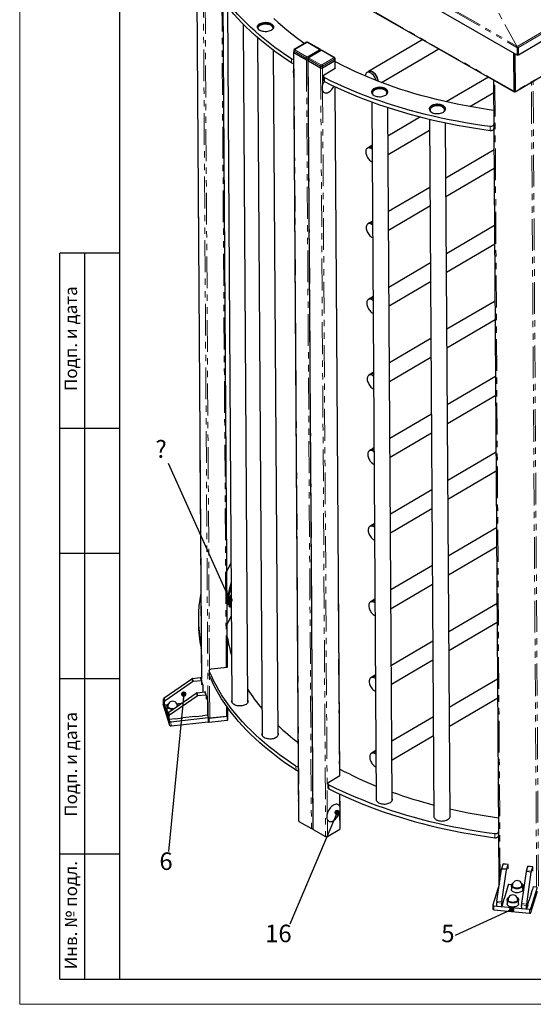
# Paper-space layout 'Лист 2' of a CAD drawing. Units: millimetres. Extents: x -1 to 428, y 0 to 297.
# Drawn here: x 0 to 103, y 0 to 197 of the extents above; entities that cross this region are included whole.
import ezdxf

# ---------------------------------------------------------------- set-up
doc = ezdxf.new("R2010")
doc.units = ezdxf.units.MM
doc.linetypes.add('PHANTOM', pattern=[12.7, 6.35, -1.27, 1.27, -1.27, 1.27, -1.27])
doc.layers.add('FORMAT', color=7, linetype='Continuous')
doc.styles.add('SLDTEXTSTYLE0', font='TXT', dxfattribs={"width": 0.605, "bigfont": 'bigfont'})
doc.styles.add('SLDTEXTSTYLE5', font='TXT', dxfattribs={"width": 0.7})
doc.dimstyles.new('SLDDIMSTYLE2', dxfattribs={"dimtxt": 0.18, "dimasz": 1.076923, "dimexe": 0, "dimexo": 0.0625, "dimgap": 0, "dimtad": 0, "dimtih": 1, "dimtoh": 1, "dimdec": 0, "dimrnd": 1e-09, "dimzin": 0, "dimdsep": 46, "dimtxsty": 'Standard', "dimblk1": 'DOT', "dimblk2": 'DOT', "dimsah": 1, "dimcen": 0.09, "dimadec": 0, "dimazin": 0, "dimtfac": 1.076923, "dimtdec": 0, "dimtofl": 0, "dimtmove": 0, "dimatfit": 3, "dimldrblk": 'DOT', "dimfxl": 1, "dimfrac": 2, "dimtolj": 1, "dimtzin": 0, "dimarcsym": 0})

# ---------------------------------------------------------------- blocks, each defined once
blk = doc.blocks.new('_DOT')
at = {"color": 0, "linetype": 'ByBlock', "lineweight": -2}
blk.add_line((-0.5, 0), (-1, 0), dxfattribs=at)
at = {"color": 0, "linetype": 'ByBlock', "const_width": 0.5}
blk.add_lwpolyline([(-0.25, 0, 1), (0.25, 0, 1)], format="xyb", close=True, dxfattribs=at)

psp = doc.layouts.new('Лист 2')

# ---------------------------------------------------------------- linework, layer by layer
at = {"color": 7, "linetype": 'Continuous', "lineweight": 18}
for p, q in [((0, 297), (0, 0)), ((0, 0), (420, 0))]:
    psp.add_line(p, q, dxfattribs=at)
at = {"color": 7, "linetype": 'Continuous', "lineweight": 25}
for p, q in [((20, 5), (20, 292)), ((198.94, 247.77), (99.65, 189.56)), ((99.03, 182.24), (197.35, 239.87)), ((29.56, 221.63), (98.83, 182.24)), ((35.3, 218.36), (36.31, 64.9)), ((99.42, 189.55), (73.63, 204.37)), ((41.52, 67.33), (40.65, 200.48)), ((41.5, 199.35), (42.41, 60.33)), ((45.61, 60.35), (44.73, 195.68)), ((47.53, 193.04), (48.44, 53.73)), ((57.28, 192.08), (54.88, 190.67)), ((60.03, 190.71), (57.62, 192.08)), ((80.56, 192.63), (69.72, 186.28)), ((72.29, 184.07), (83.77, 190.8)), ((99.35, 191.1), (99.33, 191.36)), ((99.53, 191.01), (99.35, 191.1)), ((99.41, 191.03), (99.35, 191.1)), ((99.58, 190.93), (99.41, 191.03)), ((99.41, 191.03), (99.42, 189.55)), ((99.51, 190.97), (99.52, 189.61)), ((99.58, 190.93), (99.53, 191.01)), ((99.55, 189.62), (99.54, 190.95)), ((99.58, 191.08), (99.6, 191.14)), ((99.58, 190.99), (99.58, 191.08)), ((99.65, 189.56), (99.65, 191.05)), ((51.64, 53.74), (50.75, 190.46)), ((54.74, 190.13), (55.74, 36.64)), ((54.76, 190.46), (54.76, 190.13)), ((54.81, 190.03), (57.3, 188.62)), ((54.85, 190.01), (57.26, 188.64)), ((57.6, 188.84), (57.61, 188.51)), ((60.13, 190.46), (57.73, 189.05)), ((60.16, 190.47), (60.16, 190.49)), ((62.88, 189.09), (60.47, 190.46)), ((63.02, 188.55), (63.01, 188.87)), ((98.8, 182.33), (98.75, 189.93)), ((98.9, 182.4), (98.86, 189.87)), ((98.95, 182.4), (98.91, 189.84)), ((99.06, 182.34), (99.01, 189.78)), ((99.42, 189.55), (99.52, 189.61)), ((99.65, 189.56), (99.55, 189.62)), ((57.59, 188.51), (58.59, 35.02)), ((57.66, 188.41), (60.14, 187)), ((57.7, 188.39), (60.11, 187.02)), ((60.5, 187), (62.96, 188.44)), ((60.53, 187.02), (62.93, 188.42)), ((63.04, 186.85), (60.85, 185.57)), ((63.05, 186.85), (63.04, 188.55)), ((60.68, 185.32), (60.68, 184.5)), ((69.69, 186.23), (69.37, 186.04)), ((93.69, 185.16), (85.25, 180.22)), ((98.88, 185.64), (98.93, 185.67)), ((63.97, 45.61), (63.07, 183.19)), ((94.71, 184.58), (95.76, 24.3)), ((89.96, 179.26), (94.73, 182.06)), ((98.8, 182.33), (98.9, 182.4)), ((98.93, 182.38), (98.93, 182.26)), ((99.06, 182.34), (98.95, 182.4)), ((70.35, 180.19), (71.26, 40.75)), ((74.46, 40.77), (73.55, 179.09)), ((80.09, 177.19), (73.59, 173.38)), ((81.88, 176.75), (82.79, 37.37)), ((85.99, 37.39), (85.09, 176.04)), ((94.75, 175.62), (94.77, 175.69)), ((73.62, 169.69), (81.89, 174.54)), ((94.75, 174.8), (94.78, 174.88)), ((69.79, 171.12), (69.47, 170.94)), ((70.4, 171.51), (69.82, 171.17)), ((94.8, 170.65), (85.16, 165)), ((85.18, 161.3), (94.83, 166.96)), ((81.97, 163.13), (73.69, 158.28)), ((73.71, 154.58), (81.99, 159.43)), ((69.89, 156.02), (69.57, 155.83)), ((70.5, 156.41), (69.92, 156.07)), ((94.9, 155.55), (85.26, 149.89)), ((85.28, 146.2), (94.93, 151.85)), ((20, 150), (8, 150)), ((8, 5), (8, 150)), ((13, 5), (13, 150)), ((20, 5), (20, 150)), ((82.07, 148.03), (73.79, 143.17)), ((73.81, 139.48), (82.09, 144.33)), ((69.98, 140.91), (69.67, 140.73)), ((70.6, 141.3), (70.02, 140.96)), ((95, 140.44), (85.35, 134.79)), ((85.38, 131.09), (95.02, 136.75)), ((82.17, 132.92), (73.89, 128.07)), ((73.91, 124.37), (82.19, 129.23)), ((70.7, 126.2), (70.12, 125.86)), ((70.08, 125.81), (69.77, 125.62)), ((95.1, 125.34), (85.45, 119.69)), ((85.48, 115.99), (95.12, 121.64)), ((82.26, 117.82), (73.98, 112.96)), ((20, 115), (8, 115)), ((74.01, 109.27), (82.29, 114.12)), ((70.18, 110.7), (69.86, 110.52)), ((70.8, 111.09), (70.21, 110.75)), ((95.2, 110.24), (85.55, 104.58)), ((85.58, 100.89), (95.22, 106.54)), ((82.36, 102.71), (74.08, 97.86)), ((74.11, 94.16), (82.39, 99.02)), ((70.28, 95.6), (69.96, 95.41)), ((70.9, 95.99), (70.31, 95.65)), ((95.3, 95.13), (85.65, 89.48)), ((85.67, 85.78), (95.32, 91.44)), ((20, 90), (8, 90)), ((41.4, 86.43), (42.23, 88.24)), ((82.46, 87.61), (74.18, 82.75)), ((74.21, 79.06), (82.49, 83.91)), ((70.99, 80.89), (70.41, 80.54)), ((41.95, 79.38), (42.19, 79.35)), ((42.2, 79.4), (42.28, 79.38)), ((70.38, 80.5), (70.06, 80.31)), ((95.39, 80.03), (85.75, 74.37)), ((35.71, 76.96), (35.72, 76.14)), ((41.47, 75.81), (42.3, 77.63)), ((85.77, 70.68), (95.42, 76.33)), ((36.26, 71.86), (36.24, 71.92)), ((36.27, 71.05), (36.24, 71.11)), ((82.56, 72.5), (74.28, 67.65)), ((38.35, 66.97), (41.44, 67.31)), ((41.56, 67.41), (41.52, 67.54)), ((74.3, 63.95), (82.58, 68.81)), ((20, 65), (8, 65)), ((28.9, 61.21), (34.38, 65)), ((34.55, 65.06), (36.08, 65.23)), ((36.4, 64.58), (36.23, 65.15)), ((37.86, 66.63), (37.86, 65.81)), ((70.48, 65.39), (70.16, 65.21)), ((71.09, 65.78), (70.51, 65.44)), ((95.49, 64.92), (85.85, 59.27)), ((29.08, 60.64), (34.56, 64.43)), ((34.73, 64.5), (36.26, 64.66)), ((36.41, 63.78), (36.41, 64.55)), ((36.43, 64.37), (36.41, 64.37)), ((36.61, 63.8), (36.41, 63.78)), ((36.61, 63.8), (36.43, 64.37)), ((36.61, 63.8), (36.62, 62.34)), ((28.78, 60.3), (28.77, 60.99)), ((29.79, 58.36), (35.27, 62.15)), ((29.97, 57.79), (35.45, 61.58)), ((35.44, 62.21), (36.97, 62.38)), ((35.62, 61.65), (37.15, 61.81)), ((37.29, 61.73), (37.12, 62.3)), ((37.3, 60.93), (37.3, 61.71)), ((37.32, 61.52), (37.3, 61.52)), ((37.5, 60.95), (37.3, 60.93)), ((37.5, 60.95), (37.32, 61.52)), ((37.5, 60.95), (37.52, 57.72)), ((85.87, 55.57), (95.52, 61.23)), ((28.66, 60.66), (28.66, 59.84)), ((28.66, 60.64), (29.94, 56.55)), ((28.67, 59.82), (28.66, 59.84)), ((28.67, 59.82), (29.95, 55.73)), ((28.78, 60.3), (28.96, 59.73)), ((28.96, 59.73), (28.95, 60.42)), ((29.51, 59.79), (28.96, 59.73)), ((29.43, 59.54), (29.43, 58.72)), ((31.44, 59.99), (31.71, 60.02)), ((32.3, 60.1), (31.71, 60.03)), ((31.71, 60.03), (31.71, 60.02)), ((31.71, 60.02), (31.71, 60.03)), ((41.59, 57.72), (41.58, 59.23)), ((29.67, 57.45), (29.66, 58.14)), ((29.67, 57.45), (29.85, 56.89)), ((29.85, 56.89), (29.84, 57.57)), ((31.12, 57.02), (29.85, 56.89)), ((30.23, 56.43), (37.66, 57.24)), ((31.11, 57.02), (32.6, 57.18)), ((35.06, 57.45), (32.6, 57.18)), ((35.04, 57.45), (36.54, 57.61)), ((37.52, 57.72), (36.54, 57.61)), ((37.52, 57.72), (37.64, 57.33)), ((37.66, 57.24), (37.67, 56.42)), ((37.84, 57.17), (41.48, 57.57)), ((37.99, 57.19), (41.34, 57.55)), ((41.6, 57.67), (41.58, 57.71)), ((41.61, 56.84), (41.6, 57.65)), ((82.66, 57.4), (74.38, 52.55)), ((30.24, 55.62), (37.67, 56.42)), ((37.84, 56.35), (41.48, 56.75)), ((74.4, 48.85), (82.68, 53.7)), ((70.58, 50.29), (70.26, 50.1)), ((71.19, 50.68), (70.61, 50.34)), ((63.97, 45.6), (61.78, 44.32)), ((61.6, 44.07), (61.61, 43.26)), ((64.01, 39.33), (63.99, 41.94)), ((64.04, 35.05), (64.01, 38.65)), ((55.81, 36.53), (58.3, 35.12)), ((58.66, 34.91), (61.14, 33.5)), ((61.5, 33.5), (63.96, 34.95)), ((95.67, 34.37), (95.69, 34.45)), ((95.67, 33.56), (95.7, 33.63)), ((20, 30), (8, 30)), ((96.34, 27.12), (96.6, 28.01)), ((97.6, 27.94), (96.62, 28.03)), ((97.32, 27.03), (97.59, 27.91)), ((97.62, 27.1), (97.61, 27.88)), ((101.28, 26.65), (101.55, 27.54)), ((102.55, 27.47), (101.56, 27.56)), ((95.38, 20.59), (96.31, 26.98)), ((96.36, 20.5), (97.29, 26.88)), ((97.65, 27.21), (97.62, 27.1)), ((100.33, 20.12), (101.26, 26.51)), ((101.31, 20.03), (102.24, 26.41)), ((102.27, 26.56), (102.53, 27.44)), ((102.57, 26.63), (102.56, 27.4)), ((102.6, 26.74), (102.57, 26.63)), ((95.86, 24.15), (94.58, 19.84)), ((95.73, 24.23), (95.74, 23.74)), ((95.76, 24.32), (95.74, 24.25)), ((97.67, 23.97), (97.5, 23.41)), ((97.67, 23.97), (98.29, 23.92)), ((98.25, 23.74), (98.25, 22.92)), ((100.55, 22.94), (100.55, 23.75)), ((100.55, 23.7), (100.84, 23.67)), ((97.25, 22.56), (96.82, 21.13)), ((97.25, 22.54), (97.25, 22.56)), ((97.25, 22.54), (97.26, 22.54)), ((97.26, 22.54), (97.52, 23.41)), ((97.5, 23.41), (97.5, 23.34)), ((97.52, 23.41), (97.5, 23.41)), ((102.2, 22.08), (101.77, 20.66)), ((102.16, 19.12), (103.45, 23.42)), ((102.17, 18.31), (103.45, 22.61)), ((102.19, 22.07), (102.45, 22.94)), ((102.62, 23.5), (102.45, 22.94)), ((102.62, 23.5), (103.3, 23.44)), ((94.57, 19.82), (94.58, 19)), ((94.78, 19.68), (101.87, 19)), ((95.36, 19.63), (95.36, 20.32)), ((96.35, 19.54), (96.34, 20.22)), ((96.57, 20.28), (96.35, 19.54)), ((96.57, 20.26), (96.57, 20.28)), ((96.57, 20.26), (96.58, 20.26)), ((96.58, 20.26), (96.84, 21.13)), ((96.82, 21.13), (96.82, 21.06)), ((96.84, 21.13), (96.82, 21.13)), ((97.4, 20.89), (97.4, 20.07)), ((99.7, 20.09), (99.7, 20.91)), ((100.31, 19.16), (100.3, 19.85)), ((101.52, 19.81), (101.29, 19.06)), ((101.29, 19.06), (101.29, 19.75)), ((101.51, 19.79), (101.77, 20.66)), ((94.78, 18.86), (101.88, 18.19)), ((95.36, 19.63), (96.35, 19.54)), ((100.31, 19.16), (101.29, 19.06)), ((8, 5), (20, 5)), ((20, 5), (415, 5))]:
    psp.add_line(p, q, dxfattribs=at)
at = {"color": 7, "linetype": 'PHANTOM', "lineweight": 18}
for p, q in [((99.52, 191.3), (198.81, 249.51)), ((99.65, 191.05), (198.93, 249.25)), ((197.41, 239.99), (99.06, 182.34)), ((78.67, 229.09), (99.33, 191.36)), ((98.8, 182.33), (29.5, 221.74)), ((36.31, 64.88), (35.31, 218.36)), ((37.64, 57.33), (36.6, 217.63)), ((64.38, 211.19), (99.37, 191.08)), ((64.46, 211.4), (99.33, 191.36)), ((37.93, 66.79), (37.02, 206.84)), ((41.28, 67.29), (40.4, 200.83)), ((57.38, 192.07), (54.98, 190.66)), ((59.93, 190.69), (57.52, 192.07)), ((99.33, 191.36), (99.53, 191.01)), ((54.3, 188), (54.29, 188.82)), ((54.81, 190.03), (55.81, 36.53)), ((57.26, 188.96), (54.84, 190.33)), ((54.84, 190.33), (54.85, 190.01)), ((54.98, 190.58), (57.4, 189.21)), ((57.26, 188.96), (57.26, 188.64)), ((57.54, 189.21), (59.93, 190.61)), ((60.23, 190.45), (57.83, 189.04)), ((57.83, 188.96), (60.25, 187.59)), ((62.78, 189.07), (60.37, 190.45)), ((60.39, 187.59), (62.78, 188.99)), ((98.86, 189.04), (98.91, 189.07)), ((57.3, 188.62), (58.3, 35.12)), ((57.66, 188.41), (58.66, 34.91)), ((60.11, 187.34), (57.69, 188.71)), ((57.69, 188.71), (57.7, 188.39)), ((60.11, 187.34), (60.11, 187.02)), ((60.14, 187), (61.14, 33.5)), ((60.5, 187), (60.52, 183.6)), ((62.93, 188.75), (60.53, 187.35)), ((60.53, 187.35), (60.53, 187.02)), ((62.93, 188.75), (62.93, 188.42)), ((62.96, 188.44), (62.97, 186.81)), ((98.87, 188.39), (98.92, 188.41)), ((60.88, 185.06), (60.89, 184.25)), ((98.88, 185.77), (98.93, 185.8)), ((63, 183.22), (63.89, 45.56)), ((96, 24.87), (94.96, 184.44)), ((103.3, 23.44), (102.25, 184.13)), ((103.65, 23.58), (102.6, 184.33)), ((60.53, 182.39), (61.47, 38.11)), ((98.93, 182.38), (98.9, 182.4)), ((98.95, 182.4), (98.93, 182.38)), ((94.02, 175.34), (94.02, 174.52)), ((94.75, 175.62), (94.75, 174.8)), ((36.24, 71.11), (36.24, 71.92)), ((41.56, 67.38), (41.56, 67.41)), ((34.56, 64.43), (34.38, 65)), ((34.55, 65.06), (34.73, 64.5)), ((36.26, 64.66), (36.08, 65.23)), ((37.88, 65.73), (37.87, 66.55)), ((37.99, 57.19), (37.94, 65.6)), ((28.95, 60.42), (28.77, 60.99)), ((28.9, 61.21), (29.08, 60.64)), ((35.45, 61.58), (35.27, 62.15)), ((35.44, 62.21), (35.62, 61.65)), ((37.15, 61.81), (36.97, 62.38)), ((28.66, 60.64), (28.67, 59.82)), ((41.34, 57.55), (41.33, 59.58)), ((29.84, 57.57), (29.66, 58.14)), ((29.79, 58.36), (29.97, 57.79)), ((37.84, 57.17), (37.84, 56.35)), ((41.48, 57.57), (41.48, 56.75)), ((29.95, 55.73), (29.94, 56.55)), ((30.23, 56.43), (30.24, 55.62)), ((55.22, 46.75), (55.21, 47.56)), ((61.8, 43.82), (61.81, 43)), ((63.92, 41.98), (63.93, 39.55)), ((63.94, 38.35), (63.96, 34.95)), ((61.48, 36.9), (61.5, 33.5)), ((94.94, 34.09), (94.95, 33.27)), ((95.67, 34.37), (95.67, 33.56)), ((97.59, 27.91), (96.6, 28.01)), ((102.53, 27.44), (101.55, 27.54)), ((97.29, 26.88), (96.31, 26.98)), ((96.34, 27.12), (97.32, 27.03)), ((102.24, 26.41), (101.26, 26.51)), ((101.28, 26.65), (102.27, 26.56)), ((94.78, 19.68), (94.78, 18.86)), ((96.34, 20.22), (95.36, 20.32)), ((95.38, 20.59), (96.36, 20.5)), ((101.29, 19.75), (100.3, 19.85)), ((100.33, 20.12), (101.31, 20.03)), ((101.88, 18.19), (101.87, 19)), ((102.16, 19.12), (102.17, 18.31))]:
    psp.add_line(p, q, dxfattribs=at)
at = {"color": 7, "linetype": 'Continuous', "lineweight": 25, "flags": 128}
for points in [[(54.29, 188.82), (53.17, 189.56), (52.07, 190.31), (51, 191.08), (49.97, 191.86), (48.96, 192.66), (47.99, 193.47), (47.04, 194.29), (46.13, 195.12), (45.25, 195.96), (44.41, 196.82), (43.59, 197.68), (42.81, 198.56), (42.07, 199.45), (41.36, 200.34), (40.68, 201.25), (40.04, 202.16), (39.44, 203.08), (38.87, 204.01), (38.33, 204.95), (37.84, 205.89), (37.38, 206.84), (36.95, 207.8)], [(54.3, 188), (53.17, 188.74), (52.07, 189.5), (51.01, 190.26), (49.97, 191.05), (48.97, 191.84), (47.99, 192.65), (47.05, 193.47), (46.14, 194.3), (45.26, 195.15), (44.41, 196), (43.6, 196.87), (42.82, 197.74), (42.07, 198.63), (41.36, 199.53), (40.69, 200.43), (40.05, 201.35), (39.44, 202.27), (38.87, 203.2), (38.34, 204.13), (37.84, 205.08), (37.38, 206.03), (36.96, 206.98)], [(50.79, 196.82), (51.64, 196.05), (52.52, 195.29), (53.43, 194.53), (54.36, 193.79), (55.32, 193.06), (56.32, 192.35), (56.97, 191.89)], [(47.97, 194.48), (47.82, 194.59), (47.69, 194.71), (47.59, 194.83), (47.52, 194.97), (47.5, 195.11), (47.5, 195.25), (47.55, 195.39), (47.63, 195.52), (47.74, 195.64), (47.88, 195.76), (48.05, 195.86), (48.25, 195.94), (48.46, 196.01), (48.69, 196.06), (48.93, 196.08), (49.17, 196.09), (49.42, 196.08), (49.65, 196.04), (49.87, 195.99), (50.08, 195.91), (50.26, 195.82), (50.42, 195.72), (50.55, 195.6), (50.65, 195.47), (50.71, 195.34), (50.74, 195.2), (50.73, 195.06), (50.69, 194.92), (50.61, 194.79), (50.5, 194.66), (50.35, 194.55), (50.18, 194.45), (49.99, 194.36), (49.77, 194.3), (49.55, 194.25), (49.31, 194.22), (49.06, 194.21), (48.82, 194.23), (48.59, 194.26), (48.37, 194.32), (48.16, 194.39), (47.97, 194.48)], [(47.52, 194.97), (47.53, 195.02), (47.56, 195.15), (47.63, 195.29), (47.74, 195.41), (47.88, 195.52), (48.04, 195.63), (48.23, 195.71), (48.44, 195.78), (48.66, 195.83), (48.89, 195.86), (49.13, 195.87), (49.37, 195.86), (49.6, 195.83), (49.82, 195.78), (50.03, 195.71), (50.22, 195.63), (50.38, 195.53), (50.51, 195.41), (50.61, 195.29), (50.68, 195.16), (50.72, 195.02), (50.72, 195)], [(47.8, 194.6), (47.75, 194.67), (47.69, 194.79), (47.67, 194.92), (47.68, 195.05), (47.73, 195.18), (47.81, 195.31), (47.93, 195.42), (48.07, 195.52), (48.24, 195.61), (48.43, 195.68), (48.64, 195.74), (48.86, 195.77), (49.09, 195.79), (49.31, 195.78), (49.54, 195.75), (49.75, 195.71), (49.94, 195.64), (50.12, 195.56), (50.27, 195.46), (50.4, 195.35), (50.49, 195.23), (50.55, 195.11), (50.57, 194.97), (50.56, 194.84), (50.51, 194.71), (50.45, 194.62)], [(98.91, 189.6), (98.86, 189.6), (98.86, 189.6)], [(62.96, 188.44), (62.99, 188.46), (63.02, 188.49), (63.03, 188.52), (63.04, 188.55), (63.03, 188.57), (63.02, 188.6), (63.01, 188.6)], [(94.75, 178.51), (93.83, 178.64), (92.29, 178.87), (90.77, 179.12), (89.25, 179.39), (87.74, 179.69), (86.25, 180), (84.76, 180.33), (83.3, 180.68), (81.84, 181.05), (80.4, 181.43), (78.98, 181.84), (77.57, 182.26), (76.18, 182.7), (74.8, 183.16), (73.45, 183.64), (72.11, 184.14), (70.8, 184.65), (69.5, 185.18), (68.22, 185.72), (66.97, 186.29), (65.74, 186.86), (64.53, 187.46), (63.35, 188.07), (63.04, 188.23)], [(54.73, 186.17), (54.74, 186.39), (54.76, 186.53)], [(54.77, 185.85), (54.74, 185.97), (54.73, 186.17)], [(60.85, 185.57), (60.78, 185.51), (60.72, 185.45), (60.69, 185.38), (60.68, 185.31), (60.7, 185.24), (60.74, 185.17), (60.8, 185.11), (60.88, 185.06)], [(60.88, 185.06), (62.18, 184.42), (63.51, 183.8), (64.85, 183.2), (66.22, 182.61), (67.61, 182.04), (69.03, 181.49), (70.46, 180.96), (71.92, 180.45), (73.39, 179.95), (74.89, 179.48), (76.4, 179.02), (77.93, 178.58), (79.48, 178.17), (81.04, 177.77), (82.62, 177.39), (84.21, 177.04), (85.82, 176.7), (87.43, 176.39), (89.06, 176.09), (90.71, 175.82), (92.36, 175.57), (94.02, 175.34)], [(71.23, 184.48), (71.22, 184.51), (71.15, 184.72), (71.06, 184.93), (70.95, 185.14), (70.83, 185.34), (70.69, 185.52), (70.53, 185.68), (70.37, 185.83), (70.2, 185.94), (70.04, 186.03), (69.87, 186.09), (69.72, 186.12), (69.57, 186.11), (69.43, 186.07), (69.32, 186), (69.22, 185.91), (69.14, 185.78), (69.09, 185.63), (69.06, 185.46), (69.05, 185.37)], [(71.64, 184.56), (71.59, 184.77), (71.51, 184.99), (71.41, 185.2), (71.3, 185.41), (71.16, 185.61), (71.02, 185.79), (70.86, 185.95), (70.69, 186.09), (70.52, 186.2), (70.35, 186.28), (70.19, 186.33), (70.03, 186.35), (69.88, 186.34), (69.75, 186.29), (69.64, 186.21), (69.59, 186.17)], [(71.6, 184.33), (71.58, 184.48), (71.54, 184.69), (71.47, 184.9), (71.38, 185.12), (71.27, 185.33), (71.14, 185.52), (71, 185.71), (70.85, 185.87), (70.69, 186.01), (70.52, 186.13), (70.35, 186.22), (70.19, 186.27), (70.03, 186.3), (69.89, 186.3), (69.75, 186.26), (69.69, 186.23)], [(60.42, 182.94), (60.43, 182.73), (60.47, 182.55), (60.53, 182.38), (60.62, 182.24), (60.72, 182.13), (60.85, 182.05), (60.99, 182), (61.15, 181.98), (61.32, 182), (61.49, 182.04), (61.68, 182.12), (61.86, 182.23), (62.04, 182.36), (62.21, 182.52), (62.38, 182.7), (62.54, 182.9), (62.68, 183.12), (62.79, 183.32)], [(60.89, 184.25), (62.19, 183.61), (63.51, 182.99), (64.86, 182.38), (66.23, 181.8), (67.62, 181.23), (69.03, 180.68), (70.47, 180.14), (71.92, 179.63), (73.4, 179.14), (74.89, 178.66), (76.41, 178.2), (77.94, 177.77), (79.48, 177.35), (81.05, 176.95), (82.62, 176.58), (84.22, 176.22), (85.82, 175.89), (87.44, 175.57), (89.07, 175.28), (90.71, 175), (92.36, 174.75), (94.02, 174.52)], [(70.79, 181.5), (70.97, 181.41), (71.18, 181.34), (71.4, 181.28), (71.64, 181.25), (71.88, 181.23), (72.12, 181.24), (72.36, 181.27), (72.59, 181.32), (72.8, 181.38), (73, 181.47), (73.17, 181.57), (73.31, 181.68), (73.43, 181.81), (73.5, 181.94), (73.55, 182.08), (73.56, 182.22), (73.53, 182.36), (73.47, 182.49), (73.37, 182.62), (73.24, 182.74), (73.08, 182.84), (72.89, 182.93), (72.69, 183.01), (72.46, 183.06), (72.23, 183.1), (71.99, 183.11), (71.75, 183.1), (71.51, 183.08), (71.28, 183.03), (71.06, 182.96), (70.87, 182.88), (70.7, 182.78), (70.55, 182.66), (70.44, 182.54), (70.36, 182.41), (70.32, 182.27), (70.31, 182.13), (70.34, 181.99), (70.4, 181.85), (70.5, 181.72), (70.63, 181.61), (70.79, 181.5)], [(73.53, 182.01), (73.52, 182.1), (73.47, 182.23), (73.39, 182.36), (73.27, 182.48), (73.13, 182.59), (72.95, 182.68), (72.76, 182.76), (72.55, 182.82), (72.32, 182.87), (72.08, 182.89), (71.84, 182.89), (71.61, 182.87), (71.38, 182.83), (71.16, 182.77), (70.96, 182.7), (70.78, 182.6), (70.63, 182.5), (70.51, 182.38), (70.41, 182.25), (70.36, 182.12), (70.34, 181.99)], [(71.67, 184.31), (71.66, 184.35), (71.64, 184.56)], [(73.26, 181.64), (73.28, 181.66), (73.35, 181.79), (73.38, 181.92), (73.38, 182.05), (73.34, 182.18), (73.27, 182.3), (73.16, 182.42), (73.03, 182.52), (72.87, 182.61), (72.68, 182.69), (72.48, 182.75), (72.26, 182.79), (72.04, 182.8), (71.81, 182.8), (71.58, 182.78), (71.37, 182.74), (71.17, 182.67), (70.98, 182.6), (70.82, 182.5), (70.69, 182.39), (70.59, 182.28), (70.52, 182.15), (70.49, 182.02), (70.49, 181.89), (70.53, 181.76), (70.6, 181.64), (70.61, 181.62)], [(82.32, 178.12), (82.51, 178.03), (82.71, 177.95), (82.94, 177.9), (83.17, 177.86), (83.41, 177.85), (83.66, 177.86), (83.89, 177.88), (84.12, 177.93), (84.34, 178), (84.53, 178.08), (84.7, 178.18), (84.85, 178.3), (84.96, 178.42), (85.04, 178.56), (85.08, 178.69), (85.09, 178.83), (85.06, 178.97), (85, 179.11), (84.9, 179.24), (84.77, 179.35), (84.61, 179.46), (84.43, 179.55), (84.22, 179.62), (84, 179.68), (83.76, 179.71), (83.52, 179.73), (83.28, 179.72), (83.04, 179.69), (82.81, 179.64), (82.6, 179.58), (82.4, 179.49), (82.23, 179.39), (82.09, 179.28), (81.98, 179.15), (81.9, 179.02), (81.85, 178.88), (81.84, 178.74), (81.87, 178.6), (81.94, 178.47), (82.03, 178.34), (82.16, 178.22), (82.32, 178.12)], [(83.49, 179.51), (83.25, 179.5), (83.01, 179.47), (82.79, 179.42), (82.58, 179.35), (82.39, 179.26), (82.23, 179.16), (82.09, 179.05), (81.99, 178.92), (81.91, 178.79), (81.87, 178.66), (81.87, 178.61)], [(83.48, 179.42), (83.26, 179.41), (83.03, 179.38), (82.82, 179.33), (82.63, 179.26), (82.45, 179.18), (82.3, 179.08), (82.18, 178.97), (82.09, 178.84), (82.04, 178.72), (82.02, 178.59), (82.03, 178.46), (82.08, 178.33), (82.14, 178.24)], [(84.8, 178.25), (84.84, 178.32), (84.9, 178.45), (84.92, 178.58), (84.9, 178.71), (84.85, 178.84), (84.77, 178.96), (84.65, 179.07), (84.5, 179.17), (84.33, 179.26), (84.14, 179.33), (83.93, 179.38), (83.71, 179.41), (83.48, 179.42)], [(85.07, 178.63), (85.07, 178.65), (85.03, 178.79), (84.96, 178.92), (84.86, 179.04), (84.73, 179.16), (84.57, 179.26), (84.38, 179.35), (84.18, 179.41), (83.96, 179.47), (83.72, 179.5), (83.49, 179.51)], [(94.02, 175.34), (94.14, 175.33), (94.26, 175.34), (94.38, 175.36), (94.49, 175.39), (94.58, 175.43), (94.66, 175.49), (94.72, 175.55), (94.75, 175.62)], [(94.02, 174.52), (94.15, 174.51), (94.27, 174.52), (94.38, 174.54), (94.49, 174.57), (94.59, 174.62), (94.66, 174.67), (94.72, 174.74), (94.75, 174.8)], [(70.41, 170.77), (70.3, 170.84), (70.14, 170.93), (69.97, 170.98), (69.81, 171.01), (69.67, 171.01), (69.53, 170.97), (69.42, 170.9), (69.32, 170.8), (69.24, 170.68), (69.19, 170.53), (69.16, 170.36), (69.15, 170.17), (69.17, 169.97), (69.21, 169.76), (69.28, 169.54), (69.37, 169.33), (69.48, 169.12), (69.61, 168.92), (69.75, 168.74), (69.9, 168.58), (70.07, 168.43), (70.23, 168.32), (70.4, 168.23), (70.42, 168.22)], [(70.51, 155.66), (70.4, 155.73), (70.23, 155.82), (70.07, 155.88), (69.91, 155.91), (69.77, 155.9), (69.63, 155.86), (69.51, 155.79), (69.42, 155.7), (69.34, 155.57), (69.28, 155.42), (69.25, 155.25), (69.25, 155.06), (69.27, 154.86), (69.31, 154.65), (69.38, 154.44), (69.47, 154.22), (69.58, 154.02), (69.71, 153.82), (69.85, 153.64), (70, 153.47), (70.16, 153.33), (70.33, 153.21), (70.5, 153.13), (70.52, 153.11)], [(70.6, 140.56), (70.5, 140.63), (70.33, 140.72), (70.17, 140.78), (70.01, 140.8), (69.86, 140.8), (69.73, 140.76), (69.61, 140.69), (69.51, 140.59), (69.44, 140.47), (69.38, 140.32), (69.35, 140.15), (69.35, 139.96), (69.37, 139.76), (69.41, 139.55), (69.48, 139.33), (69.57, 139.12), (69.68, 138.91), (69.81, 138.71), (69.95, 138.53), (70.1, 138.37), (70.26, 138.22), (70.43, 138.11), (70.6, 138.02), (70.62, 138.01)], [(70.7, 125.45), (70.6, 125.52), (70.43, 125.61), (70.27, 125.67), (70.11, 125.7), (69.96, 125.69), (69.83, 125.65), (69.71, 125.59), (69.61, 125.49), (69.54, 125.36), (69.48, 125.21), (69.45, 125.04), (69.45, 124.85), (69.47, 124.65), (69.51, 124.44), (69.58, 124.23), (69.67, 124.01), (69.78, 123.81), (69.9, 123.61), (70.05, 123.43), (70.2, 123.26), (70.36, 123.12), (70.53, 123), (70.69, 122.92), (70.72, 122.91)], [(70.8, 110.35), (70.7, 110.42), (70.53, 110.51), (70.37, 110.57), (70.21, 110.59), (70.06, 110.59), (69.93, 110.55), (69.81, 110.48), (69.71, 110.38), (69.63, 110.26), (69.58, 110.11), (69.55, 109.94), (69.54, 109.75), (69.56, 109.55), (69.61, 109.34), (69.68, 109.12), (69.77, 108.91), (69.88, 108.7), (70, 108.5), (70.14, 108.32), (70.3, 108.16), (70.46, 108.02), (70.63, 107.9), (70.79, 107.81), (70.82, 107.8)], [(70.9, 95.25), (70.79, 95.32), (70.63, 95.4), (70.46, 95.46), (70.31, 95.49), (70.16, 95.48), (70.03, 95.45), (69.91, 95.38), (69.81, 95.28), (69.73, 95.15), (69.68, 95), (69.65, 94.83), (69.64, 94.64), (69.66, 94.44), (69.71, 94.23), (69.77, 94.02), (69.86, 93.81), (69.97, 93.6), (70.1, 93.4), (70.24, 93.22), (70.4, 93.05), (70.56, 92.91), (70.72, 92.8), (70.89, 92.71), (70.92, 92.7)], [(41.95, 79.38), (41.94, 79.39), (41.9, 79.42), (41.87, 79.49), (41.84, 79.59), (41.83, 79.72), (41.82, 79.87), (41.82, 80.05), (41.83, 80.25), (41.85, 80.45), (41.88, 80.66), (41.92, 80.86), (41.96, 81.06), (42.01, 81.24), (42.06, 81.4), (42.11, 81.53), (42.17, 81.64), (42.22, 81.71), (42.27, 81.75), (42.27, 81.75)], [(42.27, 79.39), (42.23, 79.35), (42.18, 79.35), (42.14, 79.38), (42.11, 79.45), (42.09, 79.55), (42.07, 79.68), (42.06, 79.84), (42.06, 80.02), (42.08, 80.21), (42.1, 80.41), (42.12, 80.62), (42.16, 80.82), (42.2, 81.02), (42.25, 81.2), (42.27, 81.27)], [(42.2, 79.4), (42.16, 79.42), (42.13, 79.48), (42.1, 79.57), (42.08, 79.7), (42.08, 79.85), (42.08, 80.02), (42.09, 80.21), (42.11, 80.41), (42.13, 80.62), (42.17, 80.82), (42.21, 81.01), (42.26, 81.19), (42.27, 81.23)], [(71, 80.14), (70.89, 80.21), (70.73, 80.3), (70.56, 80.36), (70.4, 80.38), (70.26, 80.38), (70.12, 80.34), (70.01, 80.27), (69.91, 80.17), (69.83, 80.05), (69.78, 79.9), (69.75, 79.73), (69.74, 79.54), (69.76, 79.34), (69.81, 79.13), (69.87, 78.91), (69.96, 78.7), (70.07, 78.49), (70.2, 78.3), (70.34, 78.11), (70.5, 77.95), (70.66, 77.81), (70.82, 77.69), (70.99, 77.6), (71.02, 77.59)], [(37.87, 66.55), (37.86, 66.62), (37.87, 66.69), (37.9, 66.76), (37.95, 66.82), (38.03, 66.87), (38.13, 66.92), (38.23, 66.95), (38.35, 66.97)], [(41.44, 67.31), (41.47, 67.31), (41.49, 67.32), (41.52, 67.33), (41.54, 67.34), (41.55, 67.36), (41.56, 67.37), (41.56, 67.39), (41.56, 67.41)], [(37.88, 65.73), (37.86, 65.8), (37.86, 65.81)], [(55.21, 47.56), (54.09, 48.3), (52.99, 49.06), (51.93, 49.83), (50.89, 50.61), (49.88, 51.41), (48.91, 52.21), (47.97, 53.03), (47.05, 53.87), (46.17, 54.71), (45.33, 55.57), (44.52, 56.43), (43.74, 57.31), (42.99, 58.2), (42.28, 59.09), (41.61, 60), (40.96, 60.91), (40.36, 61.83), (39.79, 62.76), (39.26, 63.7), (38.76, 64.64), (38.3, 65.59), (37.87, 66.55)], [(55.22, 46.75), (54.09, 47.49), (53, 48.24), (51.93, 49.01), (50.89, 49.79), (49.89, 50.59), (48.91, 51.4), (47.97, 52.22), (47.06, 53.05), (46.18, 53.89), (45.33, 54.75), (44.52, 55.62), (43.74, 56.49), (43, 57.38), (42.29, 58.28), (41.61, 59.18), (40.97, 60.09), (40.36, 61.02), (39.8, 61.95), (39.26, 62.88), (38.76, 63.83), (38.3, 64.78), (37.88, 65.73)], [(71.1, 65.04), (70.99, 65.11), (70.82, 65.2), (70.66, 65.25), (70.5, 65.28), (70.36, 65.27), (70.22, 65.24), (70.1, 65.17), (70.01, 65.07), (69.93, 64.94), (69.88, 64.8), (69.85, 64.62), (69.84, 64.44), (69.86, 64.23), (69.9, 64.02), (69.97, 63.81), (70.06, 63.6), (70.17, 63.39), (70.3, 63.19), (70.44, 63.01), (70.59, 62.84), (70.76, 62.7), (70.92, 62.59), (71.09, 62.5), (71.11, 62.49)], [(28.77, 60.78), (28.77, 60.78), (28.74, 60.77), (28.7, 60.74), (28.68, 60.72), (28.67, 60.69), (28.66, 60.66), (28.66, 60.64)], [(30.55, 58.88), (30.37, 58.89), (30.17, 58.93), (29.98, 58.98), (29.82, 59.05), (29.67, 59.13), (29.56, 59.23), (29.48, 59.34), (29.44, 59.46), (29.43, 59.57), (29.46, 59.69), (29.52, 59.81), (29.62, 59.91), (29.74, 60)], [(30.73, 59.01), (30.66, 59), (30.48, 59), (30.29, 59.02), (30.12, 59.06), (29.97, 59.12), (29.84, 59.2), (29.73, 59.29), (29.66, 59.39), (29.63, 59.49), (29.63, 59.54)], [(42.86, 59.84), (42.7, 59.94), (42.57, 60.06), (42.47, 60.19), (42.41, 60.32), (42.38, 60.46), (42.39, 60.6), (42.41, 60.66)], [(45.61, 60.68), (45.63, 60.55), (45.62, 60.41), (45.58, 60.28), (45.5, 60.14), (45.39, 60.02), (45.24, 59.9), (45.07, 59.8), (44.88, 59.72), (44.66, 59.65), (44.43, 59.6), (44.19, 59.58), (43.95, 59.57), (43.71, 59.58), (43.48, 59.62), (43.25, 59.67), (43.05, 59.75), (42.86, 59.84)], [(41.34, 57.55), (41.4, 57.56), (41.45, 57.58), (41.49, 57.6), (41.53, 57.62), (41.56, 57.65), (41.58, 57.69), (41.59, 57.72), (41.59, 57.72)], [(41.48, 57.57), (41.5, 57.57), (41.53, 57.58), (41.55, 57.59), (41.57, 57.6), (41.59, 57.62), (41.6, 57.63), (41.6, 57.65), (41.6, 57.67)], [(41.48, 56.75), (41.51, 56.75), (41.54, 56.76), (41.56, 56.77), (41.58, 56.79), (41.59, 56.8), (41.6, 56.82), (41.61, 56.83), (41.61, 56.84)], [(48.9, 53.23), (48.74, 53.33), (48.61, 53.45), (48.51, 53.58), (48.45, 53.72), (48.42, 53.85), (48.43, 53.99), (48.44, 54.05)], [(51.64, 54.08), (51.67, 53.95), (51.66, 53.81), (51.61, 53.67), (51.53, 53.53), (51.42, 53.41), (51.28, 53.3), (51.11, 53.2), (50.91, 53.11), (50.7, 53.04), (50.47, 53), (50.23, 52.97), (49.99, 52.96), (49.75, 52.98), (49.51, 53.01), (49.29, 53.07), (49.08, 53.14), (48.9, 53.23)], [(71.2, 49.93), (71.09, 50), (70.92, 50.09), (70.76, 50.15), (70.6, 50.17), (70.45, 50.17), (70.32, 50.13), (70.2, 50.06), (70.1, 49.97), (70.03, 49.84), (69.97, 49.69), (69.94, 49.52), (69.94, 49.33), (69.96, 49.13), (70, 48.92), (70.07, 48.71), (70.16, 48.49), (70.27, 48.28), (70.4, 48.09), (70.54, 47.9), (70.69, 47.74), (70.85, 47.6), (71.02, 47.48), (71.19, 47.39), (71.21, 47.38)], [(61.78, 44.32), (61.7, 44.27), (61.64, 44.2), (61.61, 44.13), (61.6, 44.06), (61.62, 43.99), (61.66, 43.93), (61.72, 43.87), (61.8, 43.82)], [(61.8, 43.82), (63.1, 43.18), (64.43, 42.56), (65.77, 41.95), (67.14, 41.37), (68.54, 40.8), (69.95, 40.25), (71.38, 39.71), (72.84, 39.2), (74.32, 38.71), (75.81, 38.23), (77.32, 37.77), (78.85, 37.34), (80.4, 36.92), (81.96, 36.52), (83.54, 36.15), (85.13, 35.79), (86.74, 35.46), (88.35, 35.14), (89.99, 34.85), (91.63, 34.57), (93.28, 34.32), (94.94, 34.09)], [(61.81, 43), (63.11, 42.36), (64.43, 41.74), (65.78, 41.14), (67.15, 40.55), (68.54, 39.98), (69.95, 39.43), (71.39, 38.9), (72.85, 38.38), (74.32, 37.89), (75.82, 37.41), (77.33, 36.96), (78.86, 36.52), (80.4, 36.1), (81.97, 35.71), (83.54, 35.33), (85.14, 34.97), (86.74, 34.64), (88.36, 34.32), (89.99, 34.03), (91.63, 33.76), (93.28, 33.51), (94.95, 33.27)], [(61.43, 37.97), (61.39, 37.74), (61.37, 37.52), (61.37, 37.31), (61.4, 37.12), (61.46, 36.95), (61.53, 36.8), (61.63, 36.68), (61.75, 36.58), (61.89, 36.52), (62.04, 36.49), (62.2, 36.49), (62.38, 36.53), (62.56, 36.59), (62.74, 36.69), (62.92, 36.82), (63.1, 36.97), (63.27, 37.14), (63.43, 37.34), (63.58, 37.55), (63.71, 37.77), (63.82, 38.01), (63.91, 38.24), (63.98, 38.48), (64.02, 38.71), (64.04, 38.93), (64.04, 39.14), (64.01, 39.34), (63.95, 39.51), (63.88, 39.66), (63.78, 39.78), (63.66, 39.87), (63.52, 39.93), (63.37, 39.96), (63.21, 39.96), (63.03, 39.93), (62.85, 39.86), (62.67, 39.76), (62.49, 39.64), (62.31, 39.49), (62.14, 39.31), (61.98, 39.12), (61.83, 38.9), (61.7, 38.68), (61.59, 38.45), (61.5, 38.21), (61.43, 37.97)], [(71.25, 41.08), (71.24, 41.02), (71.23, 40.88), (71.26, 40.74), (71.32, 40.61), (71.42, 40.48), (71.55, 40.36), (71.71, 40.25)], [(71.71, 40.25), (71.89, 40.16), (72.1, 40.09), (72.32, 40.04), (72.56, 40), (72.8, 39.99), (73.04, 39.99), (73.28, 40.02), (73.51, 40.07), (73.72, 40.14), (73.92, 40.22), (74.09, 40.32), (74.23, 40.44), (74.35, 40.56), (74.43, 40.69), (74.47, 40.83), (74.48, 40.97), (74.45, 41.1)], [(82.79, 37.69), (82.77, 37.64), (82.76, 37.49), (82.79, 37.36), (82.86, 37.22), (82.95, 37.09), (83.08, 36.97), (83.24, 36.87)], [(83.24, 36.87), (83.43, 36.78), (83.63, 36.71), (83.86, 36.65), (84.09, 36.62), (84.33, 36.6), (84.58, 36.61), (84.81, 36.64), (85.04, 36.68), (85.26, 36.75), (85.45, 36.84), (85.62, 36.94), (85.77, 37.05), (85.88, 37.18), (85.96, 37.31), (86, 37.45), (86.01, 37.59), (85.99, 37.71)], [(94.94, 34.09), (95.06, 34.08), (95.18, 34.09), (95.3, 34.11), (95.41, 34.14), (95.5, 34.19), (95.58, 34.24), (95.64, 34.3), (95.67, 34.37)], [(94.95, 33.27), (95.07, 33.27), (95.19, 33.27), (95.31, 33.29), (95.41, 33.33), (95.51, 33.37), (95.59, 33.43), (95.64, 33.49), (95.67, 33.56)], [(96.6, 28.01), (96.61, 28.02), (96.61, 28.03), (96.62, 28.03), (96.62, 28.03)], [(97.61, 27.88), (97.61, 27.9), (97.61, 27.92), (97.61, 27.93), (97.61, 27.94), (97.6, 27.94), (97.6, 27.94), (97.59, 27.93), (97.59, 27.91)], [(101.55, 27.54), (101.55, 27.55), (101.56, 27.56), (101.56, 27.56), (101.56, 27.56)], [(102.56, 27.4), (102.56, 27.43), (102.56, 27.44), (102.56, 27.46), (102.55, 27.47), (102.55, 27.47), (102.54, 27.46), (102.54, 27.46), (102.53, 27.44)], [(95.74, 24.25), (95.73, 24.23), (95.74, 24.21), (95.75, 24.2), (95.76, 24.18), (95.78, 24.17), (95.8, 24.16), (95.83, 24.15), (95.86, 24.15)], [(100.23, 24.21), (100.24, 24.2), (100.37, 24.11), (100.46, 24), (100.52, 23.89), (100.54, 23.77), (100.53, 23.65), (100.48, 23.53), (100.4, 23.43), (100.28, 23.33), (100.14, 23.24), (99.97, 23.17), (99.78, 23.12), (99.58, 23.09), (99.37, 23.08), (99.17, 23.09), (98.97, 23.13), (98.79, 23.18), (98.62, 23.25), (98.48, 23.34), (98.37, 23.44), (98.3, 23.55), (98.25, 23.66), (98.25, 23.78), (98.28, 23.9), (98.35, 24.01), (98.45, 24.12), (98.56, 24.2)], [(100.35, 23.75), (100.33, 23.65), (100.27, 23.54), (100.19, 23.45), (100.07, 23.36), (99.93, 23.29), (99.76, 23.24), (99.58, 23.21), (99.4, 23.2), (99.21, 23.21), (99.03, 23.24), (98.87, 23.29), (98.73, 23.35), (98.61, 23.44), (98.52, 23.53), (98.46, 23.63), (98.44, 23.74), (98.44, 23.74)], [(100.55, 22.94), (100.54, 22.83), (100.49, 22.72), (100.4, 22.61), (100.29, 22.51), (100.14, 22.43), (99.97, 22.36), (99.78, 22.31), (99.58, 22.28), (99.38, 22.27), (99.17, 22.28), (98.98, 22.31), (98.79, 22.36), (98.63, 22.44), (98.49, 22.52), (98.38, 22.62), (98.3, 22.73), (98.26, 22.85), (98.25, 22.92)], [(94.58, 19.84), (94.57, 19.82), (94.58, 19.79), (94.59, 19.76), (94.62, 19.74), (94.65, 19.72), (94.69, 19.7), (94.73, 19.69), (94.78, 19.68)], [(99.38, 21.36), (99.47, 21.3), (99.58, 21.2), (99.65, 21.09), (99.69, 20.97), (99.69, 20.85), (99.66, 20.73), (99.59, 20.62), (99.48, 20.52), (99.35, 20.43), (99.19, 20.35), (99.01, 20.29), (98.81, 20.25), (98.61, 20.24), (98.4, 20.24), (98.2, 20.26), (98.01, 20.31), (97.84, 20.37), (97.69, 20.45), (97.57, 20.55), (97.47, 20.65), (97.42, 20.77), (97.4, 20.89), (97.41, 21), (97.47, 21.12), (97.55, 21.23), (97.67, 21.33), (97.71, 21.35)], [(99.7, 20.09), (99.7, 20.03), (99.66, 19.92), (99.59, 19.8), (99.49, 19.7), (99.36, 19.61), (99.2, 19.53), (99.02, 19.48), (98.82, 19.44), (98.62, 19.42), (98.41, 19.42), (98.21, 19.45), (98.02, 19.49), (97.84, 19.55), (97.69, 19.64), (97.57, 19.73), (97.48, 19.84), (97.42, 19.95), (97.4, 20.07), (97.4, 20.07)], [(99.5, 20.9), (99.49, 20.86), (99.46, 20.75), (99.39, 20.65), (99.29, 20.56), (99.16, 20.48), (99.01, 20.42), (98.84, 20.38), (98.65, 20.35), (98.47, 20.35), (98.28, 20.37), (98.11, 20.41), (97.95, 20.47), (97.82, 20.54), (97.71, 20.63), (97.64, 20.73), (97.6, 20.83), (97.6, 20.89)], [(94.78, 18.86), (94.74, 18.87), (94.69, 18.88), (94.65, 18.9), (94.62, 18.92), (94.6, 18.95), (94.58, 18.97), (94.58, 19), (94.58, 19)]]:
    psp.add_lwpolyline(points, dxfattribs=at)
at = {"color": 7, "linetype": 'PHANTOM', "lineweight": 18, "flags": 128}
for points in [[(57.38, 192.07), (57.35, 192.08), (57.33, 192.08), (57.3, 192.08), (57.28, 192.08), (57.28, 192.08)], [(60.23, 190.45), (60.2, 190.46), (60.17, 190.46), (60.15, 190.46), (60.13, 190.46), (60.13, 190.46)], [(60.16, 190.49), (60.16, 190.49), (60.16, 190.47)]]:
    psp.add_lwpolyline(points, dxfattribs=at)
at = {"color": 7, "linetype": 'PHANTOM', "lineweight": 18}
for centre, radius, start, end in [((57.45, 191.93), 0.154, 62.9799, 117.7665), ((57.58, 191.99), 0.0986, 65.3902, 126.6652), ((54.91, 190.47), 0.151, 186.2751, 245.9693), ((55.15, 190.32), 0.307, 122.9798, 177.7662), ((54.93, 190.59), 0.0921, 51.6464, 117.8207), ((55, 190.62), 0.0437, 111.1614, 249.5804), ((57.57, 188.95), 0.307, 122.9786, 177.7674), ((57.47, 189.38), 0.464, 243.0022, 291.0957), ((57.47, 189.35), 0.154, 242.9763, 297.7681), ((57.37, 188.95), 0.31, 10.8266, 57.7141), ((57.75, 188.85), 0.151, 186.2731, 245.975), ((58, 188.7), 0.307, 122.9792, 177.7678), ((57.78, 188.97), 0.0922, 51.696, 117.771), ((57.85, 189), 0.0437, 111.1632, 249.5783), ((59.99, 190.61), 0.101, 66.0801, 125.9884), ((59.92, 190.65), 0.0437, 291.1572, 69.5843), ((59.77, 190.35), 0.31, 13.2225, 57.6838), ((60.3, 190.31), 0.154, 62.9776, 117.7668), ((60.43, 190.37), 0.0986, 65.3886, 126.6669), ((62.84, 188.99), 0.101, 66.0769, 125.9891), ((62.77, 189.03), 0.0437, 291.1659, 69.5759), ((62.62, 188.73), 0.307, 2.9807, 57.7623), ((62.87, 188.88), 0.148, 294.1481, 355.4759), ((60.41, 187.33), 0.307, 122.9785, 177.7686), ((60.32, 187.75), 0.461, 242.9775, 297.7669), ((60.32, 187.73), 0.154, 242.9776, 297.7667), ((60.22, 187.33), 0.307, 2.9762, 57.7669)]:
    psp.add_arc(centre, radius, start, end, dxfattribs=at)
at = {"color": 7, "linetype": 'Continuous', "lineweight": 25}
for centre, radius, start, end in [((99.41, 191.05), 0.238, 0.4581, 6.4539), ((54.72, 189.55), 0.85, 239.8713, 272.0429), ((54.85, 190.13), 0.107, 147.015, 250.1544), ((54.91, 190.15), 0.151, 186.068, 245.9869), ((54.72, 188.74), 0.85, 239.8713, 272.0429), ((57.47, 189.06), 0.473, 243.4329, 286.5522), ((57.47, 188.97), 0.392, 243.3407, 290.075), ((57.7, 188.51), 0.107, 147.0125, 250.16), ((57.76, 188.53), 0.151, 186.066, 245.9926), ((60.32, 187.43), 0.461, 242.9775, 297.7669), ((60.32, 187.34), 0.384, 242.9766, 297.7683), ((62.88, 188.55), 0.138, 291.6824, 357.7521), ((63.02, 186.91), 0.0651, 290.9012, 67.4931), ((63.17, 182.86), 2.75, 148.6739, 178.3761), ((60.99, 184.54), 0.312, 186.513, 250.2633), ((70.14, 170.61), 0.644, 66.0768, 134.4719), ((70.11, 170.5), 0.695, 64.4453, 117.2364), ((70.24, 155.5), 0.644, 66.0725, 134.4761), ((70.2, 155.4), 0.695, 64.4464, 117.237), ((70.34, 140.4), 0.644, 66.0768, 134.4719), ((70.3, 140.3), 0.695, 64.4453, 117.2364), ((70.44, 125.29), 0.644, 66.0725, 134.4761), ((70.4, 125.19), 0.695, 64.4464, 117.237), ((70.54, 110.19), 0.644, 66.0762, 134.4725), ((70.5, 110.09), 0.695, 64.4465, 117.2361), ((70.64, 95.09), 0.644, 66.0751, 134.4736), ((70.6, 94.98), 0.695, 64.4465, 117.2361), ((66.28, 76.92), 25.1, 163.1226, 171.6587), ((66.28, 76.1), 25.1, 163.1226, 171.6587), ((61.59, 77.13), 25.88, 168.9106, 191.5991), ((70.74, 79.98), 0.644, 66.0746, 134.4737), ((70.7, 79.88), 0.695, 64.4453, 117.2373), ((61.65, 76.32), 25.94, 180.396, 191.5971), ((66.32, 77.3), 25.15, 189.0969, 197.6162), ((34.59, 64.7), 0.369, 96.1828, 124.4849), ((36.11, 65.1), 0.127, 21.5031, 101.7634), ((70.83, 64.88), 0.644, 66.0746, 134.4737), ((70.8, 64.77), 0.695, 64.4453, 117.2373), ((34.77, 64.13), 0.369, 96.1823, 124.4843), ((36.29, 64.54), 0.122, 5.9256, 102.764), ((29.04, 60.98), 0.267, 122.1445, 177.5059), ((35.48, 61.85), 0.369, 96.1831, 124.4835), ((35.66, 61.28), 0.369, 96.1831, 124.4835), ((37, 62.26), 0.127, 21.5015, 101.765), ((37.18, 61.69), 0.122, 5.9256, 102.764), ((75.5, 82.06), 35.55, 212.7283, 220.3536), ((29.22, 60.41), 0.267, 122.1496, 177.5008), ((30.58, 59.55), 0.951, 0.3736, 180.3736), ((31.1, 59.44), 0.65, 22.1909, 62.1174), ((29.98, 58.78), 0.554, 185.3506, 241.329), ((29.93, 58.13), 0.267, 122.1471, 177.5034), ((30.11, 57.56), 0.267, 122.1471, 177.5034), ((37.92, 57.5), 0.325, 213.197, 283.519), ((37.8, 57.33), 0.163, 213.1971, 283.5213), ((30.17, 56.7), 0.271, 213.1946, 283.5219), ((30.17, 55.88), 0.271, 213.1946, 283.5219), ((37.8, 56.51), 0.163, 213.1971, 283.5213), ((85.41, 91.58), 49.31, 226.7612, 232.8604), ((70.93, 49.77), 0.644, 66.0745, 134.4739), ((70.89, 49.67), 0.695, 64.4459, 117.2367), ((55.64, 48.3), 0.849, 239.868, 271.9452), ((55.64, 47.48), 0.849, 239.868, 271.9452), ((100.03, 114.98), 76.98, 242.0548, 248.0327), ((63.94, 45.66), 0.0651, 290.9012, 67.4931), ((61.92, 43.29), 0.312, 186.513, 250.2633), ((107, 133.02), 96.32, 250.2456, 255.4322), ((57.48, 40.71), 1.8, 169.4441, 191.3031), ((110.73, 148.1), 111.86, 257.2176, 262.2652), ((55.86, 36.65), 0.126, 186.0634, 245.9894), ((58.47, 35.47), 0.394, 243.4268, 286.797), ((58.71, 35.03), 0.126, 186.061, 245.9961), ((61.32, 33.84), 0.384, 242.9766, 297.7683), ((63.91, 35.06), 0.123, 294.0241, 355.4085), ((97.36, 26.84), 1.06, 164.5911, 172.4134), ((98.35, 26.74), 1.06, 164.5861, 172.4156), ((102.31, 26.37), 1.06, 164.5892, 172.4152), ((103.3, 26.27), 1.06, 164.5911, 172.4134), ((95.94, 24.34), 0.191, 192.0345, 255.869), ((99.4, 23.75), 0.951, 60.3763, 180.3736), ((99.4, 23.75), 0.951, 0.3736, 60.3763), ((98.55, 20.9), 0.951, 0.3736, 180.3736), ((97.28, 20.31), 1.92, 171.6287, 179.8278), ((98.26, 20.22), 1.92, 171.6281, 179.8283), ((102.22, 19.84), 1.92, 171.6274, 179.8291), ((103.21, 19.75), 1.92, 171.6263, 179.8302), ((101.93, 19.27), 0.271, 257.2262, 327.5464), ((101.94, 18.45), 0.271, 257.2262, 327.5464)]:
    psp.add_arc(centre, radius, start, end, dxfattribs=at)
for points, knots in [([(57.62, 192.08), (57.6, 192.09), (57.55, 192.11), (57.47, 192.12), (57.37, 192.12), (57.31, 192.09), (57.28, 192.08)], [0, 0, 0, 0, 0.192346, 0.443418, 0.715868, 1, 1, 1, 1]), ([(99.6, 191.14), (99.59, 191.12), (99.57, 191.09), (99.55, 191.05), (99.53, 191.02), (99.53, 191.01)], [0, 0, 0, 0, 0.4138, 0.704913, 1, 1, 1, 1]), ([(99.58, 190.99), (99.58, 190.98), (99.58, 190.96), (99.58, 190.94), (99.58, 190.93)], [0, 0, 0, 0, 0.349368, 1, 1, 1, 1]), ([(54.88, 190.67), (54.86, 190.66), (54.82, 190.63), (54.78, 190.56), (54.75, 190.5), (54.76, 190.46), (54.76, 190.46)], [0, 0, 0, 0, 0.300643, 0.608096, 0.91742, 1, 1, 1, 1]), ([(57.73, 189.05), (57.71, 189.04), (57.67, 189.01), (57.62, 188.94), (57.6, 188.88), (57.61, 188.84), (57.61, 188.84)], [0, 0, 0, 0, 0.300644, 0.608079, 0.917419, 1, 1, 1, 1]), ([(60.16, 190.49), (60.16, 190.51), (60.16, 190.56), (60.12, 190.63), (60.08, 190.68), (60.05, 190.7), (60.03, 190.71)], [0, 0, 0, 0, 0.256233, 0.555364, 0.838074, 1, 1, 1, 1]), ([(60.47, 190.46), (60.45, 190.47), (60.4, 190.49), (60.32, 190.5), (60.22, 190.5), (60.16, 190.47), (60.13, 190.46)], [0, 0, 0, 0, 0.192346, 0.4434177, 0.7158676, 1, 1, 1, 1]), ([(63.01, 188.87), (63.01, 188.89), (63.01, 188.94), (62.97, 189.01), (62.93, 189.06), (62.89, 189.08), (62.88, 189.09)], [0, 0, 0, 0, 0.256226, 0.555363, 0.838076, 1, 1, 1, 1]), ([(98.8, 182.33), (98.8, 182.31), (98.8, 182.27), (98.83, 182.23), (98.87, 182.23), (98.91, 182.25), (98.93, 182.26)], [0, 0, 0, 0, 0.250019, 0.500001, 0.749996, 1, 1, 1, 1]), ([(98.9, 182.4), (98.9, 182.39), (98.9, 182.38), (98.9, 182.37), (98.92, 182.37), (98.92, 182.38), (98.93, 182.38)], [0, 0, 0, 0, 0.249984, 0.500026, 0.750008, 1, 1, 1, 1]), ([(98.93, 182.38), (98.93, 182.38), (98.94, 182.37), (98.95, 182.37), (98.96, 182.38), (98.96, 182.39), (98.95, 182.4)], [0, 0, 0, 0, 0.250012, 0.499968, 0.750028, 1, 1, 1, 1]), ([(98.93, 182.26), (98.95, 182.25), (98.99, 182.23), (99.03, 182.23), (99.06, 182.27), (99.06, 182.31), (99.06, 182.34)], [0, 0, 0, 0, 0.250004, 0.499997, 0.749984, 1, 1, 1, 1])]:
    psp.add_open_spline(points, degree=3, knots=knots, dxfattribs=at)

# ---------------------------------------------------------------- texts
at = {"color": 7, "linetype": 'Continuous', "lineweight": 0, "char_height": 2.5, "attachment_point": 1, "rotation": 90, "style": 'SLDTEXTSTYLE0'}
for s, insert in [('Подп. и дата', (8.97, 122.46)), ('Подп. и дата', (8.97, 37.45)), ('Инв. № подл.', (8.97, 6.99))]:
    psp.add_mtext(s, dxfattribs=dict(at, insert=insert))
at = {"layer": 'FORMAT', "char_height": 3.5, "attachment_point": 2, "style": 'SLDTEXTSTYLE5'}
for s, insert in [('?', (28.26, 112.62)), ('6', (29.24, 30.33)), ('16', (51.7, 15.9)), ('5', (85.57, 15.9))]:
    psp.add_mtext(s, dxfattribs=dict(at, insert=insert))

# ---------------------------------------------------------------- leaders
at = {"layer": 'FORMAT'}
for points in [[(42.02, 80.74), (29.72, 108.01)], [(32.78, 61.93), (29.72, 30.54)], [(63.44, 38.3), (54, 16.02)], [(98.33, 18.93), (87.05, 13.77)]]:
    psp.add_leader(points, dimstyle='SLDDIMSTYLE2', dxfattribs=at)

doc.saveas('drawing.dxf')
